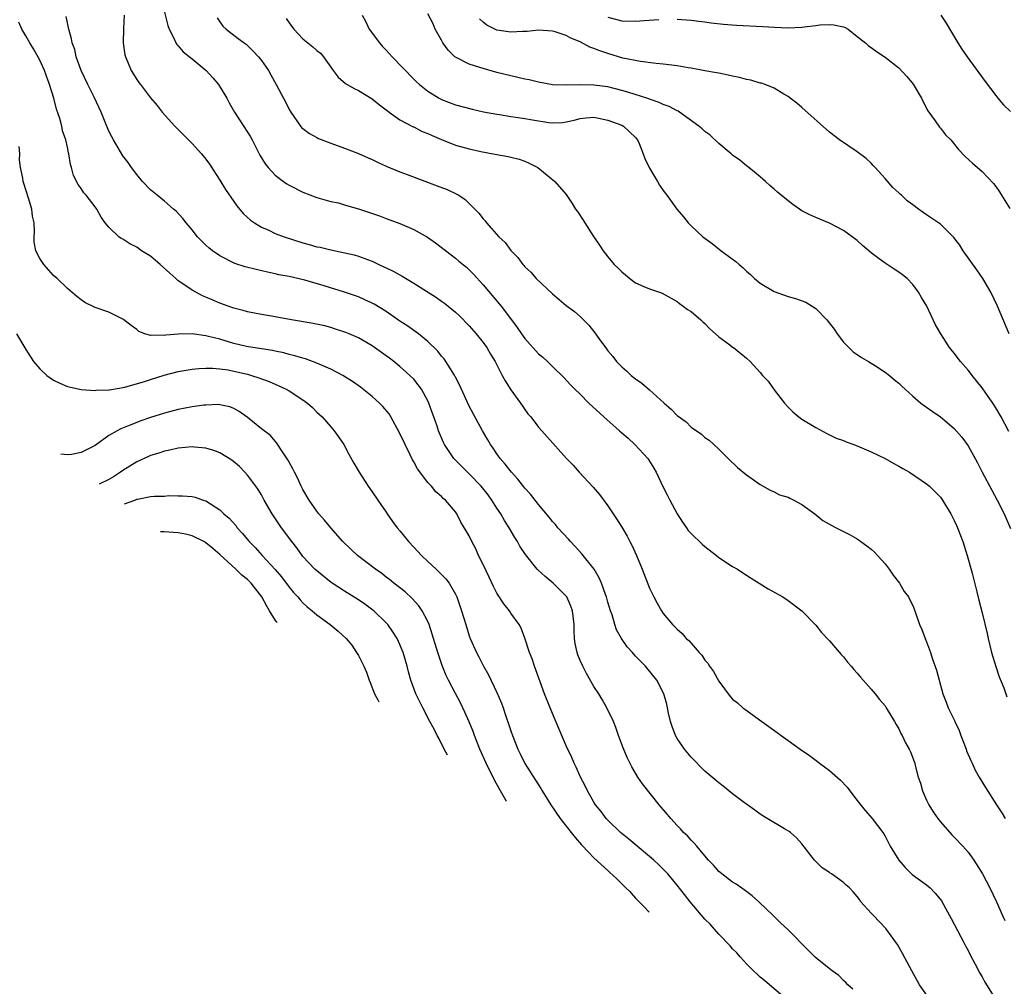
# Model space of a CAD drawing. Units: inches. Extents: x 2676000 to 2679000, y 1539000 to 1542000.
# Drawn here: x 2676226 to 2676368, y 1539703 to 1539842 of the extents above; entities that cross this region are included whole.
import ezdxf

# ---------------------------------------------------------------- set-up
doc = ezdxf.new("R2010")
doc.units = ezdxf.units.IN
doc.header["$MEASUREMENT"] = 0
doc.layers.add('LD26761539_2ft', color=123, linetype='Continuous')

msp = doc.modelspace()

# ---------------------------------------------------------------- linework, layer by layer
at = {"layer": 'LD26761539_2ft'}
for points, elevation in [([(2676247, 1539843.46), (2676247.51, 1539841.51), (2676247.68, 1539841), (2676248.4, 1539839.6), (2676248.66, 1539839), (2676248.79, 1539838.79), (2676249, 1539838.59), (2676249.72, 1539837.72), (2676251, 1539836.7), (2676253.04, 1539835), (2676253.98, 1539833.98), (2676254.79, 1539833), (2676256, 1539831), (2676256.33, 1539830.33), (2676257.11, 1539829), (2676259, 1539826.12), (2676259.42, 1539825.42), (2676259.66, 1539825), (2676260.78, 1539822.78), (2676261.54, 1539821.54), (2676261.98, 1539821), (2676263, 1539819.9), (2676264.18, 1539819), (2676264.66, 1539818.66), (2676265, 1539818.45), (2676267, 1539817.45), (2676269, 1539816.68), (2676271, 1539816.12), (2676272.11, 1539815.89), (2676273, 1539815.64), (2676273.48, 1539815.48), (2676275, 1539815.05), (2676278.04, 1539814.04), (2676279, 1539813.66), (2676281, 1539812.91), (2676283, 1539812.06), (2676284.96, 1539810.96), (2676286.12, 1539810.12), (2676289, 1539807.93), (2676289.51, 1539807.51), (2676290.6, 1539806.6), (2676291, 1539806.24), (2676291.62, 1539805.62), (2676293, 1539804.08), (2676295.33, 1539801.33), (2676295.6, 1539801), (2676297.08, 1539799), (2676297.91, 1539797.91), (2676298.52, 1539797), (2676299, 1539796.34), (2676301, 1539794.11), (2676301.61, 1539793.61), (2676302.29, 1539793), (2676303, 1539792.28), (2676304.67, 1539790.67), (2676305.62, 1539789.62), (2676306.22, 1539789), (2676307, 1539788.26), (2676308.24, 1539787), (2676310.43, 1539785), (2676312.7, 1539783), (2676313, 1539782.71), (2676313.91, 1539781.91), (2676314.89, 1539781), (2676316.75, 1539779), (2676316.86, 1539778.86), (2676317.62, 1539777.62), (2676317.96, 1539777), (2676319, 1539774.85), (2676319.63, 1539773.63), (2676319.94, 1539773), (2676321, 1539771), (2676321.78, 1539769.78), (2676322.34, 1539769), (2676322.61, 1539768.61), (2676323, 1539768.17), (2676324.61, 1539766.61), (2676325, 1539766.28), (2676326.66, 1539765), (2676327, 1539764.72), (2676329, 1539763.4), (2676329.69, 1539763), (2676330.48, 1539762.48), (2676331, 1539762.17), (2676331.69, 1539761.69), (2676332.85, 1539761), (2676334.15, 1539760.15), (2676336.27, 1539759), (2676337, 1539758.5), (2676339, 1539757), (2676341, 1539754.94), (2676341.85, 1539753.85), (2676343, 1539752.66), (2676344.68, 1539750.68), (2676345, 1539750.35), (2676345.59, 1539749.59), (2676346.13, 1539749), (2676346.51, 1539748.51), (2676347, 1539748), (2676347.44, 1539747.44), (2676349, 1539745.67), (2676349.56, 1539745), (2676350.19, 1539744.19), (2676351, 1539743.26), (2676351.17, 1539743), (2676352.38, 1539741), (2676352.6, 1539740.6), (2676353, 1539739.94), (2676353.29, 1539739.29), (2676353.48, 1539739), (2676353.96, 1539737.96), (2676354.5, 1539737), (2676354.66, 1539736.66), (2676355.22, 1539735.22), (2676355.28, 1539735), (2676355.35, 1539734.65), (2676355.79, 1539733), (2676356.1, 1539732.1), (2676356.39, 1539731), (2676357, 1539729.65), (2676357.32, 1539729), (2676357.96, 1539727.96), (2676358.64, 1539727), (2676359, 1539726.53), (2676360.64, 1539724.64), (2676361, 1539724.31), (2676362.24, 1539723), (2676363, 1539722.13), (2676363.49, 1539721.49), (2676363.82, 1539721), (2676365.05, 1539719), (2676366.15, 1539717), (2676367.1, 1539715), (2676367.95, 1539713), (2676368.29, 1539712.29)], 8660), ([(2676346.35, 1539702.35), (2676345.63, 1539703), (2676345.34, 1539703.34), (2676345, 1539703.64), (2676344.32, 1539704.32), (2676343.36, 1539705), (2676341.49, 1539706.51), (2676340.91, 1539707), (2676339.97, 1539707.97), (2676338.96, 1539708.96), (2676337.97, 1539709.97), (2676337, 1539710.95), (2676335.94, 1539711.94), (2676334.88, 1539713), (2676332.78, 1539715), (2676331.82, 1539715.82), (2676330.69, 1539716.69), (2676329.52, 1539717.52), (2676329, 1539717.83), (2676327.44, 1539719), (2676327.21, 1539719.21), (2676327, 1539719.37), (2676326.25, 1539720.25), (2676325.53, 1539721), (2676325, 1539721.61), (2676323.84, 1539723), (2676323.47, 1539723.47), (2676323, 1539723.9), (2676322.49, 1539724.49), (2676321.92, 1539725), (2676321.5, 1539725.5), (2676321, 1539726.01), (2676320.07, 1539727), (2676319.6, 1539727.6), (2676318.41, 1539729), (2676316.02, 1539732.02), (2676315.33, 1539733), (2676314.45, 1539734.45), (2676313.81, 1539735.81), (2676313.22, 1539737.22), (2676312.54, 1539739), (2676312.15, 1539740.15), (2676311.8, 1539741), (2676310.86, 1539743), (2676310.18, 1539744.18), (2676309.68, 1539745), (2676309, 1539746.09), (2676307.94, 1539747.94), (2676307.38, 1539749), (2676307, 1539749.82), (2676306.66, 1539750.66), (2676306.55, 1539751), (2676306.29, 1539752.29), (2676306.2, 1539753), (2676306.14, 1539754.14), (2676306.14, 1539755), (2676305.91, 1539757), (2676305.68, 1539757.68), (2676305.06, 1539759), (2676305, 1539759.09), (2676303.13, 1539761), (2676301.96, 1539761.96), (2676300.9, 1539762.9), (2676300.82, 1539763), (2676299.11, 1539765.11), (2676298.31, 1539766.31), (2676297.95, 1539767), (2676297.57, 1539767.57), (2676296.74, 1539769), (2676296.06, 1539770.06), (2676295.54, 1539771), (2676295, 1539771.8), (2676294.27, 1539773), (2676293.74, 1539773.74), (2676292.73, 1539775), (2676291, 1539776.78), (2676290.75, 1539777), (2676289.89, 1539777.89), (2676288.76, 1539779), (2676287.41, 1539781), (2676287.28, 1539781.28), (2676286.57, 1539783), (2676286.35, 1539783.65), (2676285.87, 1539785), (2676285.63, 1539785.63), (2676285.15, 1539787), (2676285, 1539787.32), (2676284.1, 1539789), (2676283.64, 1539789.64), (2676283, 1539790.44), (2676282.44, 1539791), (2676281, 1539792.28), (2676280.1, 1539793), (2676279.47, 1539793.47), (2676279, 1539793.83), (2676278.31, 1539794.31), (2676277, 1539795.28), (2676275, 1539796.43), (2676273.67, 1539797), (2676273.19, 1539797.19), (2676271.69, 1539797.69), (2676271, 1539797.9), (2676270.13, 1539798.13), (2676268.49, 1539798.49), (2676265.32, 1539799), (2676262.45, 1539799.55), (2676261, 1539799.8), (2676259, 1539800.19), (2676258.37, 1539800.37), (2676257, 1539800.72), (2676256.19, 1539801), (2676255, 1539801.44), (2676253.89, 1539801.89), (2676253, 1539802.31), (2676252.49, 1539802.49), (2676251, 1539803.31), (2676249.97, 1539804.03), (2676249, 1539804.67), (2676248.66, 1539805), (2676247.76, 1539805.76), (2676246.4, 1539807), (2676245, 1539808.19), (2676243.71, 1539809), (2676243, 1539809.49), (2676242, 1539810), (2676241, 1539810.65), (2676240.76, 1539810.76), (2676240.44, 1539811), (2676239, 1539812.39), (2676238.46, 1539813), (2676237.85, 1539813.85), (2676237.23, 1539815), (2676237, 1539815.34), (2676235.7, 1539817), (2676235.38, 1539817.37), (2676235, 1539817.99), (2676234.56, 1539818.56), (2676233.87, 1539819.87), (2676233.59, 1539821), (2676233.43, 1539821.43), (2676233.21, 1539823), (2676233.15, 1539823.15), (2676233, 1539823.96), (2676232.78, 1539825), (2676232.3, 1539826.3), (2676232.19, 1539827), (2676231.93, 1539828.07), (2676231.44, 1539829.44), (2676231.03, 1539831), (2676230.43, 1539833), (2676229.7, 1539835), (2676229, 1539836.53), (2676228.13, 1539838.13), (2676227.59, 1539839), (2676227, 1539840.04), (2676226.41, 1539841), (2676225.99, 1539841.99)], 8666), ([(2676357.35, 1539701), (2676355.98, 1539703), (2676354.86, 1539705), (2676353.53, 1539707.53), (2676352.8, 1539708.8), (2676352.67, 1539709), (2676351.13, 1539711.13), (2676349.32, 1539713), (2676349, 1539713.36), (2676347.53, 1539715), (2676347.3, 1539715.3), (2676347, 1539715.77), (2676346.42, 1539716.42), (2676345.86, 1539717), (2676345.39, 1539717.39), (2676345, 1539717.78), (2676343.29, 1539719), (2676343.1, 1539719.1), (2676343, 1539719.2), (2676341.91, 1539719.91), (2676340.81, 1539721), (2676339, 1539723.34), (2676338.24, 1539724.24), (2676337.34, 1539725), (2676337.15, 1539725.15), (2676336.48, 1539725.52), (2676334.01, 1539727), (2676333.39, 1539727.39), (2676333, 1539727.62), (2676332.22, 1539728.22), (2676331, 1539729.06), (2676330.74, 1539729.26), (2676329, 1539730.59), (2676327.66, 1539731.66), (2676327, 1539732.16), (2676325, 1539733.86), (2676323, 1539735.86), (2676322.06, 1539737), (2676321, 1539738.57), (2676320.76, 1539739), (2676320.28, 1539740.29), (2676320.05, 1539741), (2676319.76, 1539742.24), (2676319.5, 1539743.5), (2676319.08, 1539745), (2676318.08, 1539747), (2676316.44, 1539749), (2676315, 1539750.46), (2676314.54, 1539751), (2676313.8, 1539751.8), (2676312.98, 1539753), (2676312.26, 1539754.26), (2676312.01, 1539755), (2676311.6, 1539756.4), (2676311.39, 1539757), (2676311, 1539758.26), (2676310.79, 1539759), (2676310.66, 1539759.34), (2676310.08, 1539761), (2676309.76, 1539761.76), (2676309.03, 1539763), (2676307.25, 1539765.25), (2676306.29, 1539766.29), (2676305.59, 1539767), (2676305.33, 1539767.33), (2676303.79, 1539769), (2676303.44, 1539769.44), (2676303, 1539769.91), (2676302.52, 1539770.52), (2676301, 1539772.34), (2676299.84, 1539773.84), (2676299, 1539774.73), (2676298.02, 1539776.02), (2676297.07, 1539777), (2676296.19, 1539778.19), (2676295.46, 1539779), (2676295, 1539779.66), (2676294.47, 1539780.47), (2676294.07, 1539781), (2676293.69, 1539781.69), (2676292.89, 1539783), (2676291, 1539786.57), (2676289.61, 1539789.61), (2676289, 1539790.74), (2676288.92, 1539790.92), (2676288.61, 1539791.39), (2676287.62, 1539793), (2676287.36, 1539793.36), (2676287, 1539793.79), (2676286.48, 1539794.48), (2676285, 1539795.89), (2676283.66, 1539797), (2676282.11, 1539798.11), (2676281, 1539798.84), (2676279, 1539800.2), (2676277.28, 1539801.28), (2676277, 1539801.42), (2676275.92, 1539801.92), (2676275, 1539802.32), (2676273, 1539803.02), (2676270.06, 1539803.94), (2676267.28, 1539804.72), (2676265, 1539805.25), (2676263.53, 1539805.53), (2676263, 1539805.66), (2676261.88, 1539805.88), (2676260.26, 1539806.26), (2676258.67, 1539806.67), (2676257.16, 1539807.16), (2676255, 1539808.26), (2676253.92, 1539809), (2676253.4, 1539809.4), (2676253, 1539809.81), (2676252.38, 1539810.38), (2676251.79, 1539811), (2676251, 1539811.99), (2676250.14, 1539813), (2676249.64, 1539813.64), (2676248.69, 1539814.69), (2676248.32, 1539815), (2676247, 1539816.16), (2676245.95, 1539817), (2676245, 1539817.8), (2676243.86, 1539819), (2676243, 1539819.98), (2676242.26, 1539821), (2676241.75, 1539821.75), (2676241, 1539822.72), (2676239.65, 1539825), (2676239.42, 1539825.42), (2676239, 1539826.26), (2676238.44, 1539827.56), (2676237.85, 1539829), (2676236.84, 1539831.16), (2676235.94, 1539833), (2676234.99, 1539835.01), (2676234.27, 1539837), (2676234.05, 1539838.05), (2676233.68, 1539839), (2676233.6, 1539839.6), (2676233.21, 1539841), (2676233.18, 1539841.18), (2676233, 1539841.89), (2676232.81, 1539842.81)], 8664), ([(2676241.19, 1539843), (2676241.09, 1539841.09), (2676241.04, 1539839), (2676241.29, 1539837.29), (2676241.37, 1539837), (2676241.68, 1539836.32), (2676242.22, 1539835), (2676243, 1539833.7), (2676243.29, 1539833.29), (2676243.54, 1539833), (2676245, 1539831.06), (2676245.96, 1539829.96), (2676246.69, 1539829), (2676248.5, 1539827), (2676249.75, 1539825.75), (2676250.47, 1539825), (2676251, 1539824.5), (2676252.34, 1539823), (2676253, 1539822.2), (2676253.51, 1539821.51), (2676255, 1539819.16), (2676255.83, 1539817.83), (2676257, 1539816.11), (2676257.46, 1539815.46), (2676258.38, 1539814.38), (2676259.41, 1539813.41), (2676259.99, 1539813), (2676261, 1539812.4), (2676262.05, 1539811.95), (2676263, 1539811.5), (2676264.29, 1539811), (2676267, 1539810.14), (2676267.9, 1539809.9), (2676269, 1539809.57), (2676269.49, 1539809.49), (2676271, 1539809.1), (2676274.41, 1539808.41), (2676275, 1539808.21), (2676276.29, 1539807.71), (2676277, 1539807.47), (2676277.97, 1539807), (2676278.69, 1539806.69), (2676279, 1539806.52), (2676280.03, 1539806.03), (2676281.31, 1539805.31), (2676283, 1539804.33), (2676286.25, 1539802.25), (2676287, 1539801.73), (2676287.41, 1539801.41), (2676289, 1539800.11), (2676289.57, 1539799.57), (2676291, 1539798.13), (2676291.99, 1539797), (2676293, 1539795.75), (2676293.55, 1539795), (2676294.08, 1539794.08), (2676294.74, 1539793), (2676295.75, 1539791), (2676296.19, 1539790.19), (2676297, 1539788.93), (2676298.4, 1539787), (2676298.63, 1539786.63), (2676299, 1539786.09), (2676299.46, 1539785.46), (2676299.87, 1539785), (2676301, 1539783.5), (2676301.46, 1539783), (2676305.01, 1539779), (2676306.01, 1539778.01), (2676306.88, 1539777), (2676308.87, 1539774.87), (2676309.78, 1539773.78), (2676311, 1539772.14), (2676312.27, 1539770.27), (2676313, 1539769.1), (2676313.77, 1539767.77), (2676314.17, 1539767), (2676314.47, 1539766.47), (2676315.12, 1539765), (2676315.95, 1539763), (2676317, 1539760.25), (2676317.64, 1539759), (2676318.11, 1539758.11), (2676318.74, 1539757), (2676319, 1539756.63), (2676320.31, 1539755), (2676320.69, 1539754.69), (2676321, 1539754.34), (2676321.71, 1539753.71), (2676322.32, 1539753), (2676322.7, 1539752.7), (2676323, 1539752.32), (2676324.17, 1539751), (2676324.58, 1539750.58), (2676325, 1539749.87), (2676325.42, 1539749.42), (2676325.65, 1539749), (2676326.25, 1539748.25), (2676327, 1539746.82), (2676328.63, 1539744.63), (2676329, 1539744.25), (2676329.69, 1539743.69), (2676330.49, 1539743), (2676330.78, 1539742.78), (2676333.23, 1539741), (2676335.45, 1539739.45), (2676336, 1539739), (2676337, 1539738.29), (2676338.77, 1539737), (2676340.09, 1539736.09), (2676341.24, 1539735.24), (2676341.54, 1539735), (2676343, 1539733.92), (2676344.56, 1539732.56), (2676345.54, 1539731.54), (2676345.91, 1539731), (2676347, 1539729.6), (2676348.15, 1539728.15), (2676349.16, 1539727), (2676350.67, 1539725), (2676350.81, 1539724.81), (2676351, 1539724.48), (2676351.51, 1539723.51), (2676351.76, 1539723), (2676353.01, 1539721), (2676353.93, 1539719.93), (2676354.94, 1539718.94), (2676357, 1539717.45), (2676357.51, 1539717), (2676358.25, 1539716.25), (2676359.13, 1539715.13), (2676360.33, 1539713), (2676360.55, 1539712.55), (2676361, 1539711.76), (2676361.92, 1539709.92), (2676362.42, 1539709), (2676362.61, 1539708.61), (2676363, 1539707.94), (2676363.31, 1539707.31), (2676364.03, 1539705.97), (2676364.68, 1539704.68), (2676365, 1539704.16), (2676365.4, 1539703.4), (2676366.93, 1539700.93)], 8662), ([(2676254.63, 1539842.63), (2676255, 1539842.04), (2676255.44, 1539841.44), (2676255.9, 1539841), (2676257.64, 1539839.64), (2676258.5, 1539839), (2676258.8, 1539838.8), (2676259, 1539838.63), (2676259.83, 1539837.83), (2676260.58, 1539837), (2676261, 1539836.46), (2676262, 1539835), (2676262.37, 1539834.37), (2676263.13, 1539833), (2676264.17, 1539831), (2676264.47, 1539830.47), (2676265, 1539829.41), (2676265.23, 1539829), (2676266.64, 1539827), (2676266.8, 1539826.8), (2676267, 1539826.62), (2676267.92, 1539825.92), (2676269, 1539825.33), (2676269.22, 1539825.22), (2676271, 1539824.53), (2676273, 1539823.82), (2676275, 1539823.04), (2676276.4, 1539822.4), (2676277, 1539822.15), (2676277.76, 1539821.76), (2676279, 1539821.2), (2676281, 1539820.38), (2676282.02, 1539819.98), (2676286.38, 1539818.38), (2676287.82, 1539817.82), (2676289.18, 1539817.18), (2676289.48, 1539817), (2676290.39, 1539816.39), (2676292.4, 1539814.4), (2676293, 1539813.61), (2676293.29, 1539813.29), (2676293.49, 1539813), (2676295.28, 1539811), (2676296.16, 1539810.16), (2676297, 1539809.01), (2676298, 1539808), (2676298.71, 1539807), (2676298.86, 1539806.86), (2676299, 1539806.67), (2676299.9, 1539805.9), (2676300.67, 1539805), (2676303, 1539802.75), (2676303.96, 1539801.96), (2676305, 1539801.07), (2676306.2, 1539800.2), (2676307, 1539799.49), (2676307.48, 1539799), (2676308.25, 1539798.25), (2676309.12, 1539797.12), (2676309.69, 1539796.31), (2676310.81, 1539794.81), (2676311, 1539794.53), (2676311.71, 1539793.71), (2676312.25, 1539793), (2676313, 1539792.22), (2676313.67, 1539791.67), (2676314.38, 1539791), (2676315, 1539790.52), (2676315.89, 1539789.89), (2676317, 1539788.91), (2676319.12, 1539787), (2676320.14, 1539786.14), (2676321, 1539785.22), (2676322.28, 1539784.28), (2676323, 1539783.54), (2676324.52, 1539782.52), (2676325, 1539782.01), (2676325.64, 1539781.64), (2676326.28, 1539781), (2676327, 1539780.35), (2676328.34, 1539779), (2676329.7, 1539777.7), (2676331, 1539776.65), (2676333, 1539775.24), (2676334.43, 1539774.43), (2676335, 1539774.19), (2676335.77, 1539773.77), (2676337, 1539773.4), (2676337.25, 1539773.25), (2676337.86, 1539773), (2676339, 1539772.33), (2676340.89, 1539771), (2676342.03, 1539770.03), (2676343.31, 1539769.31), (2676343.95, 1539769), (2676345.95, 1539767.95), (2676347, 1539767.38), (2676348.38, 1539766.38), (2676349, 1539765.9), (2676349.47, 1539765.46), (2676351, 1539763.78), (2676351.61, 1539763), (2676352.16, 1539762.16), (2676353.1, 1539761), (2676353.78, 1539759.78), (2676354.38, 1539759), (2676354.57, 1539758.57), (2676355, 1539757.76), (2676355.32, 1539757), (2676355.99, 1539755), (2676356.3, 1539754.3), (2676356.78, 1539753), (2676357, 1539752.53), (2676357.56, 1539751), (2676357.82, 1539750.18), (2676358.45, 1539748.45), (2676358.8, 1539747), (2676359.34, 1539745), (2676359.82, 1539743.82), (2676360.12, 1539743), (2676361.08, 1539741.08), (2676361.1, 1539741), (2676361.72, 1539739.72), (2676361.95, 1539739), (2676362.69, 1539737), (2676362.76, 1539736.76), (2676363.37, 1539735.37), (2676363.56, 1539735), (2676364.01, 1539734.01), (2676364.61, 1539733), (2676365.48, 1539731.48), (2676367.09, 1539729), (2676367.85, 1539727.85), (2676368.33, 1539727)], 8658), ([(2676264.55, 1539842.55), (2676265, 1539841.88), (2676265.67, 1539841), (2676267, 1539839.57), (2676267.7, 1539839), (2676268.43, 1539838.43), (2676269, 1539837.9), (2676269.51, 1539837.51), (2676269.95, 1539837), (2676271.38, 1539835), (2676272.07, 1539834.07), (2676273.13, 1539833.13), (2676274.4, 1539832.4), (2676275, 1539832.12), (2676277, 1539830.95), (2676278.04, 1539830.04), (2676279, 1539829.36), (2676279.18, 1539829.18), (2676279.43, 1539829), (2676281, 1539827.91), (2676282.9, 1539826.9), (2676283, 1539826.87), (2676284.22, 1539826.22), (2676285, 1539825.94), (2676285.63, 1539825.63), (2676287, 1539825.05), (2676289, 1539824.25), (2676291, 1539823.69), (2676292.68, 1539823.32), (2676294.43, 1539823), (2676295, 1539822.88), (2676296.61, 1539822.61), (2676297, 1539822.49), (2676298.22, 1539822.22), (2676299, 1539821.91), (2676299.64, 1539821.64), (2676300.9, 1539821), (2676303.34, 1539819), (2676305, 1539817.1), (2676305.83, 1539815.83), (2676306.35, 1539815), (2676306.64, 1539814.64), (2676307.42, 1539813.42), (2676307.68, 1539813), (2676308.93, 1539811.07), (2676309.8, 1539809.8), (2676310.3, 1539809), (2676311, 1539808.11), (2676311.93, 1539807), (2676312.48, 1539806.48), (2676313, 1539805.93), (2676313.53, 1539805.53), (2676314.18, 1539805), (2676315, 1539804.38), (2676316.17, 1539803.83), (2676317, 1539803.47), (2676318.45, 1539803), (2676318.85, 1539802.85), (2676321, 1539801.66), (2676321.35, 1539801.35), (2676321.89, 1539801), (2676322.51, 1539800.51), (2676323, 1539800.23), (2676324.42, 1539799), (2676324.71, 1539798.71), (2676325, 1539798.48), (2676325.7, 1539797.7), (2676326.54, 1539797), (2676327, 1539796.57), (2676328.61, 1539795.39), (2676329, 1539795.09), (2676329.14, 1539795), (2676330.17, 1539794.17), (2676331, 1539793.48), (2676331.53, 1539793), (2676333, 1539791.4), (2676333.34, 1539791), (2676334.15, 1539790.15), (2676335, 1539788.91), (2676336.49, 1539787), (2676337, 1539786.39), (2676337.72, 1539785.72), (2676338.57, 1539785), (2676339, 1539784.68), (2676341, 1539783.45), (2676342.6, 1539782.6), (2676343, 1539782.43), (2676343.95, 1539781.95), (2676345, 1539781.59), (2676345.39, 1539781.39), (2676346.49, 1539781), (2676347.33, 1539780.67), (2676349, 1539779.94), (2676351.03, 1539779), (2676352.28, 1539778.28), (2676353, 1539777.89), (2676353.55, 1539777.55), (2676354.52, 1539777), (2676357, 1539775.34), (2676357.42, 1539775), (2676359, 1539773.43), (2676359.29, 1539773), (2676359.74, 1539772.26), (2676360.48, 1539771), (2676361, 1539770.06), (2676361.31, 1539769.31), (2676361.46, 1539769), (2676361.87, 1539767.87), (2676362.22, 1539767), (2676362.88, 1539765), (2676363.58, 1539762.42), (2676364.25, 1539759.75), (2676364.52, 1539758.52), (2676365, 1539756.7), (2676365.73, 1539753.73), (2676365.9, 1539753), (2676366.38, 1539751), (2676366.98, 1539748.98), (2676367.49, 1539747.49), (2676368.13, 1539745.87), (2676368.59, 1539744.59)], 8656), ([(2676275.54, 1539843), (2676276.05, 1539842.05), (2676276.57, 1539841), (2676278.03, 1539839), (2676278.47, 1539838.47), (2676279, 1539837.95), (2676279.88, 1539837), (2676283, 1539833.76), (2676283.38, 1539833.38), (2676283.81, 1539833), (2676285, 1539832.02), (2676286.66, 1539831), (2676287, 1539830.82), (2676289, 1539830.08), (2676291.43, 1539829.43), (2676293.07, 1539829.07), (2676295, 1539828.69), (2676295.35, 1539828.65), (2676297, 1539828.37), (2676297.72, 1539828.28), (2676299, 1539828.09), (2676300.11, 1539827.89), (2676302.47, 1539827.53), (2676303, 1539827.48), (2676304.47, 1539827.53), (2676305, 1539827.59), (2676306.15, 1539827.85), (2676307, 1539828.07), (2676307.84, 1539828.16), (2676309, 1539828.26), (2676309.9, 1539828.1), (2676311, 1539827.87), (2676313, 1539827.14), (2676313.28, 1539827), (2676315, 1539825.34), (2676315.28, 1539825), (2676315.52, 1539824.48), (2676316.1, 1539823), (2676316.32, 1539822.32), (2676317, 1539820.93), (2676318.15, 1539819), (2676318.45, 1539818.45), (2676319, 1539817.68), (2676319.52, 1539817), (2676320.97, 1539815), (2676321.91, 1539813.91), (2676322.58, 1539813), (2676323, 1539812.58), (2676324.69, 1539811), (2676326.03, 1539810.03), (2676327.36, 1539809), (2676329.46, 1539807.46), (2676329.95, 1539807), (2676330.53, 1539806.53), (2676331, 1539806.04), (2676331.58, 1539805.58), (2676332.18, 1539805), (2676333, 1539804.29), (2676335, 1539803.1), (2676337, 1539802.4), (2676338.08, 1539802.08), (2676339.55, 1539801.55), (2676340.49, 1539801), (2676341, 1539800.66), (2676342.62, 1539799), (2676342.79, 1539798.79), (2676343.65, 1539797.65), (2676344.09, 1539797), (2676345, 1539795.81), (2676345.76, 1539795), (2676346.4, 1539794.4), (2676347, 1539794.03), (2676347.59, 1539793.59), (2676348.62, 1539793), (2676349.63, 1539792.37), (2676351, 1539791.46), (2676351.63, 1539791), (2676352.35, 1539790.35), (2676353, 1539789.85), (2676353.42, 1539789.42), (2676355, 1539787.99), (2676356.18, 1539787), (2676356.65, 1539786.65), (2676357, 1539786.42), (2676357.82, 1539785.82), (2676359, 1539785.02), (2676361, 1539783.34), (2676362.08, 1539782.08), (2676363, 1539780.83), (2676364.37, 1539778.37), (2676365.04, 1539777.04), (2676366.42, 1539774.42), (2676367.19, 1539773), (2676368.18, 1539771), (2676369.1, 1539768.9)], 8654), ([(2676368.89, 1539782.89), (2676367.78, 1539785), (2676367, 1539786.31), (2676366.57, 1539787), (2676365, 1539789.22), (2676363.57, 1539791), (2676363.33, 1539791.33), (2676363, 1539791.74), (2676361.87, 1539793), (2676361, 1539794.2), (2676360.3, 1539795), (2676359.05, 1539797), (2676358.3, 1539798.3), (2676357.03, 1539801), (2676356.25, 1539802.25), (2676355.85, 1539803), (2676355, 1539804.14), (2676354.2, 1539805), (2676353.53, 1539805.53), (2676353, 1539805.89), (2676352.32, 1539806.32), (2676351.32, 1539807), (2676351, 1539807.19), (2676350.16, 1539807.84), (2676349, 1539808.7), (2676347.75, 1539809.75), (2676347, 1539810.46), (2676345, 1539811.91), (2676343, 1539812.96), (2676341, 1539813.78), (2676340.17, 1539814.17), (2676339, 1539814.77), (2676338.65, 1539815), (2676337.69, 1539815.69), (2676337, 1539816.21), (2676336.02, 1539817), (2676335.47, 1539817.47), (2676335, 1539817.9), (2676334.4, 1539818.4), (2676333.76, 1539819), (2676333, 1539819.66), (2676331.34, 1539821), (2676331, 1539821.25), (2676330.05, 1539822.05), (2676329, 1539822.79), (2676328.78, 1539823), (2676327, 1539824.49), (2676325.71, 1539825.71), (2676325, 1539826.21), (2676324.59, 1539826.59), (2676324.11, 1539827), (2676321.34, 1539829), (2676321.13, 1539829.13), (2676321, 1539829.18), (2676319.84, 1539829.84), (2676319, 1539830.13), (2676318.42, 1539830.42), (2676317, 1539830.87), (2676316.91, 1539830.91), (2676313.88, 1539831.88), (2676313, 1539832.13), (2676311, 1539832.64), (2676309, 1539832.92), (2676307.05, 1539832.95), (2676305, 1539832.88), (2676303, 1539832.96), (2676301, 1539833.33), (2676299.66, 1539833.66), (2676299, 1539833.78), (2676298.02, 1539834.02), (2676297, 1539834.25), (2676295, 1539834.75), (2676293, 1539835.3), (2676292.54, 1539835.46), (2676291, 1539835.94), (2676289, 1539836.94), (2676288.92, 1539837), (2676287.94, 1539837.94), (2676287.18, 1539839), (2676287, 1539839.39), (2676286.07, 1539841), (2676285.78, 1539841.78), (2676285, 1539843.18)], 8652), ([(2676368.91, 1539797), (2676367.23, 1539801), (2676366.28, 1539803), (2676365.1, 1539805), (2676364.25, 1539806.25), (2676362.3, 1539809), (2676361.79, 1539809.79), (2676360.91, 1539810.91), (2676359, 1539812.82), (2676357.7, 1539813.7), (2676357, 1539814.2), (2676356.5, 1539814.5), (2676355.85, 1539815), (2676355, 1539815.61), (2676354.21, 1539816.21), (2676353.38, 1539817), (2676353.17, 1539817.17), (2676353, 1539817.34), (2676352.13, 1539818.13), (2676351, 1539819.43), (2676349.57, 1539821), (2676349.31, 1539821.31), (2676349, 1539821.64), (2676348.3, 1539822.3), (2676347, 1539823.29), (2676344.43, 1539825), (2676343, 1539826.11), (2676339, 1539829.68), (2676338.29, 1539830.29), (2676337.32, 1539831), (2676337, 1539831.27), (2676336.4, 1539831.6), (2676335, 1539832.47), (2676333.68, 1539833), (2676333.17, 1539833.17), (2676333, 1539833.2), (2676331.62, 1539833.62), (2676331, 1539833.71), (2676330, 1539834), (2676329, 1539834.19), (2676328.35, 1539834.35), (2676327, 1539834.61), (2676326.68, 1539834.68), (2676325, 1539834.97), (2676323, 1539835.34), (2676322.61, 1539835.39), (2676321, 1539835.7), (2676320.23, 1539835.77), (2676319, 1539835.95), (2676317.97, 1539836.03), (2676315.69, 1539836.31), (2676313.18, 1539836.82), (2676311, 1539837.45), (2676309.84, 1539837.84), (2676309, 1539838.21), (2676308.4, 1539838.4), (2676307, 1539839.15), (2676305.67, 1539839.67), (2676305, 1539840.05), (2676303.41, 1539840.59), (2676303, 1539840.69), (2676301, 1539840.83), (2676299.35, 1539840.65), (2676299, 1539840.64), (2676298.66, 1539840.66), (2676297, 1539840.56), (2676295, 1539840.86), (2676294.9, 1539840.9), (2676293.54, 1539841.54), (2676293, 1539841.99), (2676292.48, 1539842.48)], 8650), ([(2676311, 1539842.74), (2676313, 1539842.19), (2676315, 1539842.14), (2676316.24, 1539842.24), (2676318.38, 1539842.38)], 8648), ([(2676321, 1539842.43), (2676323, 1539842.31), (2676324.13, 1539842.13), (2676325, 1539842.03), (2676325.89, 1539841.89), (2676327.7, 1539841.7), (2676329.57, 1539841.57), (2676333.36, 1539841.36), (2676335, 1539841.27), (2676337, 1539841.2), (2676339, 1539841.26), (2676339.31, 1539841.31), (2676341, 1539841.5), (2676341.59, 1539841.59), (2676343, 1539841.67), (2676343.63, 1539841.63), (2676345, 1539841.31), (2676345.23, 1539841.23), (2676345.66, 1539841), (2676347, 1539839.91), (2676348.17, 1539839), (2676348.6, 1539838.6), (2676349, 1539838.35), (2676349.77, 1539837.77), (2676351, 1539836.96), (2676353, 1539835.38), (2676354.14, 1539834.14), (2676355.04, 1539833.04), (2676356.27, 1539831), (2676356.49, 1539830.49), (2676357.2, 1539829.2), (2676358.26, 1539827.74), (2676358.85, 1539826.85), (2676359, 1539826.68), (2676359.75, 1539825.75), (2676360.49, 1539825), (2676361.6, 1539823.6), (2676362.59, 1539822.59), (2676363.62, 1539821.62), (2676365, 1539820.45), (2676366.68, 1539818.68), (2676367, 1539818.26), (2676367.51, 1539817.51), (2676367.79, 1539817), (2676369, 1539815.09)], 8648), ([(2676359.06, 1539843), (2676359.84, 1539841.84), (2676361.5, 1539839), (2676362.1, 1539838.1), (2676362.85, 1539837), (2676365.44, 1539833.44), (2676367, 1539831.41), (2676367.3, 1539831), (2676368.08, 1539830.08), (2676369.09, 1539829.09)], 8646), ([(2676336.86, 1539700.85), (2676334.33, 1539703), (2676333.63, 1539703.63), (2676333, 1539704.11), (2676332.55, 1539704.55), (2676332.04, 1539705), (2676331, 1539706.04), (2676330.12, 1539707), (2676329.61, 1539707.61), (2676329, 1539708.21), (2676328.64, 1539708.64), (2676327, 1539710.32), (2676325.75, 1539711.75), (2676325, 1539712.47), (2676322.86, 1539715), (2676322.06, 1539716.06), (2676321, 1539717.4), (2676319.65, 1539719), (2676319.34, 1539719.34), (2676318.34, 1539720.34), (2676317.62, 1539721), (2676317, 1539721.53), (2676315.21, 1539723), (2676314.02, 1539724.02), (2676312.81, 1539725), (2676311, 1539726.75), (2676310.77, 1539727), (2676310.02, 1539728.02), (2676309.22, 1539729), (2676309, 1539729.36), (2676308.06, 1539731), (2676307.73, 1539731.73), (2676307.05, 1539733), (2676306.43, 1539734.43), (2676306.13, 1539735), (2676305.8, 1539735.8), (2676305, 1539737.52), (2676303, 1539742.18), (2676302.66, 1539743), (2676301.87, 1539745), (2676300.41, 1539749), (2676300.06, 1539750.06), (2676299.68, 1539751), (2676299.03, 1539753.03), (2676298.51, 1539754.51), (2676298.21, 1539755), (2676297, 1539756.67), (2676296.79, 1539757), (2676296, 1539758), (2676295, 1539759.53), (2676294.5, 1539760.5), (2676293.88, 1539761.88), (2676293, 1539763.71), (2676292.35, 1539765), (2676291.93, 1539765.93), (2676291.36, 1539767), (2676291, 1539767.82), (2676290.57, 1539768.57), (2676289.79, 1539769.79), (2676289.2, 1539771), (2676289, 1539771.3), (2676287.58, 1539773), (2676287.24, 1539773.24), (2676287, 1539773.51), (2676286.19, 1539774.19), (2676285.55, 1539775), (2676285, 1539775.53), (2676283.52, 1539777.52), (2676283, 1539778.53), (2676282.82, 1539778.82), (2676282.49, 1539779.51), (2676281.73, 1539781), (2676281, 1539782.62), (2676279.7, 1539785), (2676279.43, 1539785.43), (2676278.51, 1539786.51), (2676278.05, 1539787), (2676277, 1539787.94), (2676275.31, 1539789.31), (2676274.13, 1539790.13), (2676272.73, 1539791), (2676271, 1539791.89), (2676269, 1539792.78), (2676267.37, 1539793.37), (2676267, 1539793.47), (2676265.84, 1539793.84), (2676265, 1539794.03), (2676264.24, 1539794.24), (2676263, 1539794.48), (2676262.58, 1539794.58), (2676261, 1539794.81), (2676258.83, 1539795.17), (2676257, 1539795.62), (2676255, 1539796.21), (2676253.37, 1539796.63), (2676253, 1539796.71), (2676251, 1539796.98), (2676249.04, 1539796.96), (2676247.19, 1539796.81), (2676247, 1539796.77), (2676245.19, 1539796.81), (2676245, 1539796.76), (2676244.17, 1539797), (2676243.33, 1539797.33), (2676243, 1539797.61), (2676242.18, 1539798.18), (2676241.13, 1539799), (2676241, 1539799.12), (2676240.79, 1539799.21), (2676239, 1539800.11), (2676237, 1539800.79), (2676235.53, 1539801.53), (2676235, 1539801.88), (2676234.37, 1539802.37), (2676233, 1539803.52), (2676231.51, 1539805), (2676231, 1539805.43), (2676229.61, 1539807), (2676229, 1539807.89), (2676228.44, 1539809), (2676228.21, 1539810.21), (2676228.18, 1539811), (2676228.26, 1539811.74), (2676228.19, 1539813), (2676227.97, 1539813.97), (2676227.89, 1539815), (2676227.4, 1539816.6), (2676226.7, 1539818.7), (2676226.61, 1539819), (2676226.55, 1539819.45), (2676226.22, 1539821), (2676226.1, 1539822.1), (2676226.12, 1539823), (2676226.04, 1539824.04)], 8668), ([(2676225.66, 1539797), (2676227, 1539794.73), (2676228.13, 1539793), (2676229, 1539791.94), (2676230.02, 1539791), (2676231, 1539790.29), (2676231.89, 1539789.89), (2676233, 1539789.37), (2676235, 1539788.95), (2676237, 1539788.83), (2676237.14, 1539788.86), (2676239, 1539788.9), (2676239.07, 1539788.93), (2676241.31, 1539789.31), (2676244.13, 1539790.13), (2676245, 1539790.42), (2676246.97, 1539791.03), (2676249, 1539791.54), (2676251, 1539791.89), (2676251.99, 1539792.01), (2676253, 1539792.05), (2676253.95, 1539792.05), (2676255, 1539791.94), (2676256.22, 1539791.78), (2676257, 1539791.61), (2676259, 1539791.16), (2676259.57, 1539791), (2676260.64, 1539790.64), (2676262.1, 1539790.1), (2676263.5, 1539789.5), (2676264.58, 1539789), (2676265, 1539788.76), (2676267, 1539787.45), (2676267.63, 1539787), (2676268.35, 1539786.35), (2676269, 1539785.69), (2676269.77, 1539785), (2676271, 1539783.56), (2676271.52, 1539783), (2676272.13, 1539782.13), (2676272.88, 1539781), (2676273.61, 1539779.61), (2676274.32, 1539778.32), (2676275.09, 1539777), (2676276.41, 1539775), (2676277, 1539774.19), (2676277.78, 1539773), (2676279, 1539771.24), (2676279.15, 1539771), (2676279.91, 1539769.91), (2676280.59, 1539769), (2676281, 1539768.53), (2676282.23, 1539767), (2676283, 1539766.19), (2676284.1, 1539765), (2676285, 1539764.14), (2676286.22, 1539763), (2676286.63, 1539762.63), (2676287.62, 1539761.62), (2676288.08, 1539761), (2676289, 1539759.42), (2676289.2, 1539759), (2676289.89, 1539757), (2676290.48, 1539755), (2676291, 1539753.39), (2676291.14, 1539753), (2676292.02, 1539751), (2676292.36, 1539750.36), (2676293.03, 1539749), (2676293.76, 1539747.76), (2676295, 1539745.19), (2676295.66, 1539743.66), (2676295.9, 1539743), (2676296.34, 1539741.66), (2676296.68, 1539740.68), (2676297, 1539739.66), (2676297.23, 1539739), (2676298.02, 1539737), (2676298.36, 1539736.36), (2676299.04, 1539734.96), (2676301.34, 1539731.34), (2676301.53, 1539731), (2676302.78, 1539729), (2676304.14, 1539727), (2676305.71, 1539725), (2676306.29, 1539724.29), (2676307.22, 1539723.22), (2676308.24, 1539722.12), (2676309, 1539721.35), (2676311, 1539719.49), (2676311.26, 1539719.26), (2676312.31, 1539718.31), (2676313, 1539717.59), (2676313.3, 1539717.3), (2676313.59, 1539717), (2676314.15, 1539716.45), (2676314.36, 1539716.24), (2676315, 1539715.53), (2676315.39, 1539715.13), (2676315.6, 1539714.9), (2676316.12, 1539714.37), (2676316.94, 1539713.49)], 8670), ([(2676296.37, 1539729.51), (2676296.27, 1539729.68), (2676295.32, 1539731.32), (2676294.65, 1539732.53), (2676293.42, 1539735), (2676292.53, 1539737), (2676291.74, 1539739), (2676291.55, 1539739.55), (2676290.98, 1539740.98), (2676290.38, 1539742.38), (2676289.72, 1539743.72), (2676289, 1539745.07), (2676288.01, 1539747), (2676287.68, 1539747.68), (2676287.1, 1539749.1), (2676286.44, 1539751), (2676285.65, 1539753.65), (2676285.19, 1539755), (2676285, 1539755.45), (2676284.2, 1539757), (2676283.73, 1539757.73), (2676282.77, 1539758.77), (2676281.73, 1539759.73), (2676280.12, 1539761), (2676279.51, 1539761.51), (2676279, 1539761.88), (2676278.37, 1539762.37), (2676277.47, 1539763), (2676274.88, 1539765), (2676273.91, 1539765.91), (2676272.76, 1539767), (2676271.01, 1539769), (2676270.11, 1539770.11), (2676269.31, 1539771), (2676269, 1539771.4), (2676267.88, 1539773), (2676267, 1539774.5), (2676266.74, 1539775), (2676266.19, 1539776.19), (2676265.77, 1539777), (2676265.52, 1539777.52), (2676265, 1539778.44), (2676264.81, 1539778.81), (2676264.03, 1539779.97), (2676263.23, 1539781.23), (2676263, 1539781.48), (2676262.29, 1539782.29), (2676261, 1539783.3), (2676258.94, 1539784.94), (2676257.79, 1539785.79), (2676257, 1539786.23), (2676256.45, 1539786.45), (2676255, 1539786.76), (2676254.78, 1539786.78), (2676253, 1539786.71), (2676252.68, 1539786.68), (2676251, 1539786.45), (2676249, 1539786.08), (2676247, 1539785.56), (2676245, 1539784.92), (2676243.58, 1539784.42), (2676243, 1539784.21), (2676241.66, 1539783.66), (2676240.71, 1539783.29), (2676240.17, 1539783), (2676239, 1539782.29), (2676237, 1539780.85), (2676235.74, 1539780.26), (2676235, 1539779.86), (2676233.59, 1539779.59), (2676233, 1539779.51), (2676232.03, 1539779.63)], 8672), ([(2676287.85, 1539736.15), (2676287.38, 1539737), (2676286.64, 1539738.5), (2676286.35, 1539739), (2676285.91, 1539739.91), (2676285.33, 1539741), (2676284.29, 1539743), (2676283.29, 1539745), (2676282.56, 1539747), (2676282.21, 1539748.21), (2676282.04, 1539749), (2676281.45, 1539751), (2676281.33, 1539751.33), (2676281, 1539752.12), (2676280.58, 1539753), (2676279.97, 1539753.97), (2676279.23, 1539755), (2676279, 1539755.26), (2676277.21, 1539757), (2676277.09, 1539757.09), (2676275.94, 1539757.94), (2676275, 1539758.57), (2676273, 1539759.85), (2676271.09, 1539761.09), (2676269, 1539762.75), (2676268.73, 1539763), (2676267, 1539764.86), (2676266.89, 1539765), (2676266.09, 1539766.09), (2676265.38, 1539767), (2676263.9, 1539769), (2676262.55, 1539771), (2676261.41, 1539773), (2676261.27, 1539773.27), (2676261, 1539773.73), (2676260.51, 1539774.51), (2676260.18, 1539775), (2676259, 1539776.57), (2676258.62, 1539777), (2676257.82, 1539777.82), (2676256.73, 1539778.73), (2676255, 1539779.8), (2676254.15, 1539780.15), (2676253, 1539780.5), (2676251.36, 1539780.64), (2676251, 1539780.68), (2676249, 1539780.5), (2676247.79, 1539780.21), (2676247, 1539780.04), (2676246.22, 1539779.78), (2676245, 1539779.41), (2676244.71, 1539779.29), (2676243, 1539778.52), (2676241, 1539777.24), (2676240.68, 1539777), (2676239.67, 1539776.33), (2676239, 1539775.95), (2676237.6, 1539775.28)], 8674), ([(2676241.22, 1539772.46), (2676242.74, 1539773), (2676243, 1539773.1), (2676243.14, 1539773.14), (2676245, 1539773.49), (2676245.56, 1539773.56), (2676247, 1539773.56), (2676247.63, 1539773.63), (2676249, 1539773.58), (2676249.62, 1539773.62), (2676251, 1539773.51), (2676251.42, 1539773.42), (2676252.6, 1539773), (2676253, 1539772.89), (2676255, 1539771.6), (2676255.58, 1539771), (2676256.36, 1539770.36), (2676257.3, 1539769.3), (2676257.5, 1539769), (2676258.23, 1539768.23), (2676259.24, 1539767), (2676260.12, 1539766.12), (2676261.11, 1539765), (2676262.97, 1539762.97), (2676263.9, 1539761.9), (2676265, 1539760.41), (2676265.65, 1539759.65), (2676266.25, 1539759), (2676266.58, 1539758.58), (2676267, 1539758.14), (2676267.59, 1539757.59), (2676268.32, 1539757), (2676269, 1539756.41), (2676270.91, 1539755), (2676272.06, 1539754.06), (2676273.21, 1539753), (2676274.03, 1539752.03), (2676274.74, 1539751), (2676275, 1539750.54), (2676275.76, 1539749), (2676276.15, 1539748.15), (2676276.54, 1539747), (2676276.7, 1539746.67), (2676277.34, 1539745), (2676277.81, 1539744.14), (2676277.97, 1539743.84)], 8676), ([(2676263.26, 1539755.3), (2676263.14, 1539755.46), (2676262.55, 1539756.37), (2676262.19, 1539756.98), (2676261.76, 1539757.65), (2676261.05, 1539759), (2676259.5, 1539761), (2676259, 1539761.51), (2676258.17, 1539762.17), (2676257.33, 1539763), (2676255, 1539765.15), (2676254.01, 1539766.01), (2676253, 1539766.82), (2676252.68, 1539767), (2676251, 1539767.82), (2676250.05, 1539768.05), (2676249, 1539768.25), (2676246.96, 1539768.4), (2676246.42, 1539768.42)], 8678)]:
    msp.add_lwpolyline(points, dxfattribs=dict(at, elevation=elevation))

doc.saveas('drawing.dxf')
